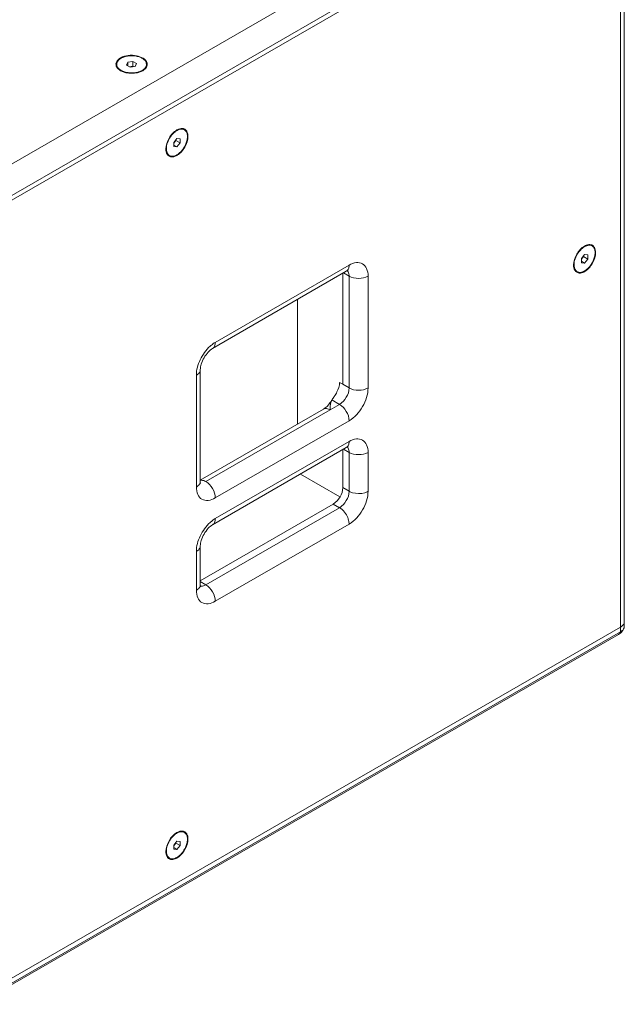
# Model space of a CAD drawing. Units: inches. Extents: x 173 to 290, y 154 to 237.
# Drawn here: x 274 to 286, y 208 to 227 of the extents above; entities that cross this region are included whole.
import ezdxf

# ---------------------------------------------------------------- set-up
doc = ezdxf.new("R2010")
doc.units = ezdxf.units.IN
doc.header["$MEASUREMENT"] = 0
doc.layers.add('Layer 1', color=7, linetype='Continuous')

msp = doc.modelspace()

# ---------------------------------------------------------------- linework, layer by layer
at = {"layer": 'Layer 1', "color": 179, "lineweight": 9, "true_color": 0x1c1c1b}
for points in [[(273.078, 223.767), (285.15, 230.737)], [(285.774, 230.549), (285.774, 215.358)], [(273.331, 223.303), (285.699, 230.444)], [(273.791, 223.475), (285.699, 230.35)], [(285.699, 230.444), (285.699, 215.253)], [(275.991, 226.172), (275.991, 226.201)], [(276.208, 226.241), (276.182, 226.186)], [(276.182, 226.186), (276.253, 226.145)], [(276.304, 226.256), (276.208, 226.241)], [(276.208, 226.241), (276.208, 226.171)], [(276.304, 226.162), (276.24, 226.152)], [(276.253, 226.145), (276.349, 226.16)], [(276.304, 226.256), (276.304, 226.162)], [(276.374, 226.215), (276.304, 226.256)], [(276.317, 226.155), (276.304, 226.162)], [(276.349, 226.16), (276.374, 226.215)], [(276.566, 226.172), (276.566, 226.201)], [(277.271, 224.951), (277.295, 224.937)], [(277.151, 224.77), (277.091, 224.694)], [(277.091, 224.679), (277.131, 224.73)], [(277.091, 224.694), (277.091, 224.613)], [(277.151, 224.607), (277.091, 224.642)], [(277.131, 224.73), (277.131, 224.744)], [(277.212, 224.683), (277.131, 224.73)], [(277.212, 224.764), (277.151, 224.77)], [(277.151, 224.607), (277.212, 224.683)], [(277.212, 224.683), (277.212, 224.764)], [(276.983, 224.454), (277.008, 224.44)], [(277.091, 224.613), (277.151, 224.607)], [(285.127, 222.712), (285.152, 222.698)], [(285.008, 222.531), (284.947, 222.455)], [(284.947, 222.441), (284.988, 222.491)], [(284.947, 222.455), (284.947, 222.374)], [(285.008, 222.368), (284.947, 222.404)], [(284.947, 222.374), (285.008, 222.368)], [(284.988, 222.491), (284.988, 222.506)], [(285.069, 222.444), (284.988, 222.491)], [(285.069, 222.525), (285.008, 222.531)], [(285.008, 222.368), (285.069, 222.444)], [(285.069, 222.444), (285.069, 222.525)], [(277.839, 220.72), (280.417, 222.208)], [(277.892, 220.838), (280.471, 222.327)], [(280.349, 220.029), (280.349, 222.169)], [(280.471, 222.116), (280.364, 222.177)], [(284.84, 222.215), (284.865, 222.201)], [(280.471, 222.116), (280.471, 219.959)], [(280.836, 222.116), (280.836, 219.959)], [(279.476, 219.261), (279.476, 221.665)], [(277.603, 218.154), (277.603, 220.311)], [(277.527, 218.048), (277.527, 220.205)], [(280.349, 220.029), (280.288, 220.064)], [(280.471, 219.959), (280.349, 220.029)], [(280.141, 219.73), (280.14, 219.728)], [(280.288, 219.642), (280.14, 219.728)], [(279.976, 219.55), (277.603, 218.179)], [(280.105, 219.537), (277.71, 218.154)], [(280.288, 219.642), (280.105, 219.537)], [(280.471, 219.326), (277.892, 217.837)], [(277.839, 217.321), (280.417, 218.809)], [(277.892, 217.439), (280.471, 218.927)], [(280.349, 218.037), (280.349, 218.77)], [(280.471, 218.716), (280.364, 218.778)], [(280.471, 218.716), (280.471, 217.966)], [(280.836, 218.716), (280.836, 217.966)], [(280.294, 217.857), (279.531, 218.298)], [(280.471, 217.966), (280.349, 218.037)], [(277.603, 216.24), (280.166, 217.72)], [(280.288, 217.65), (277.71, 216.161)], [(280.288, 217.65), (280.166, 217.72)], [(280.471, 217.333), (277.892, 215.845)], [(277.603, 216.161), (277.603, 216.911)], [(277.527, 216.056), (277.527, 216.806)], [(277.71, 216.161), (277.603, 216.223)], [(285.699, 215.346), (273.791, 208.472)], [(285.749, 215.279), (285.771, 215.33), (285.774, 215.358)], [(273.31, 208.072), (285.663, 215.204)], [(285.699, 215.253), (273.331, 208.112)], [(285.662, 215.204), (285.709, 215.236)], [(285.663, 215.204), (285.662, 215.204)], [(285.709, 215.236), (285.749, 215.279)], [(277.271, 211.401), (277.295, 211.387)], [(277.151, 211.22), (277.091, 211.144)], [(277.091, 211.13), (277.131, 211.18)], [(277.131, 211.18), (277.131, 211.195)], [(277.212, 211.133), (277.131, 211.18)], [(277.212, 211.214), (277.151, 211.22)], [(277.212, 211.133), (277.212, 211.214)], [(277.091, 211.144), (277.091, 211.063)], [(277.151, 211.057), (277.091, 211.093)], [(277.091, 211.063), (277.151, 211.057)], [(277.151, 211.057), (277.212, 211.133)], [(276.983, 210.904), (277.008, 210.89)]]:
    msp.add_lwpolyline(points, dxfattribs=at)
for points, knots in [([(276.071, 226.327), (276.115, 226.351), (276.165, 226.364), (276.214, 226.371), (276.267, 226.378), (276.319, 226.377), (276.375, 226.365), (276.46, 226.348), (276.555, 226.306), (276.576, 226.228)], [0, 0, 0, 0, 1, 1, 1, 2, 2, 2, 3, 3, 3, 3]), ([(276.075, 226.318), (276.097, 226.33), (276.12, 226.339), (276.143, 226.347), (276.169, 226.355), (276.196, 226.36), (276.222, 226.363), (276.25, 226.366), (276.279, 226.367), (276.307, 226.366), (276.334, 226.364), (276.361, 226.36), (276.388, 226.354), (276.413, 226.348), (276.437, 226.34), (276.461, 226.329), (276.481, 226.319), (276.5, 226.307), (276.517, 226.293), (276.525, 226.286), (276.532, 226.279), (276.538, 226.271), (276.544, 226.264), (276.549, 226.257), (276.553, 226.249), (276.557, 226.241), (276.56, 226.233), (276.562, 226.225), (276.564, 226.217), (276.566, 226.209), (276.566, 226.201)], [0, 0, 0, 0, 1, 1, 1, 2, 2, 2, 3, 3, 3, 4, 4, 4, 5, 5, 5, 6, 6, 6, 7, 7, 7, 8, 8, 8, 9, 9, 9, 10, 10, 10, 10]), ([(276.065, 226.077), (276.036, 226.094), (276.008, 226.116), (275.992, 226.147), (275.979, 226.171), (275.973, 226.202), (275.981, 226.228)], [0, 0, 0, 0, 1, 1, 1, 2, 2, 2, 2]), ([(275.981, 226.228), (275.983, 226.237), (275.987, 226.246), (275.992, 226.254), (276.008, 226.284), (276.036, 226.307), (276.065, 226.324)], [0, 0, 0, 0, 1, 1, 1, 2, 2, 2, 2]), ([(276.075, 226.318), (276.063, 226.31), (276.051, 226.302), (276.04, 226.293), (276.03, 226.284), (276.021, 226.275), (276.013, 226.264), (276.006, 226.254), (276.001, 226.244), (275.997, 226.233), (275.993, 226.223), (275.991, 226.212), (275.991, 226.201)], [0, 0, 0, 0, 1, 1, 1, 2, 2, 2, 3, 3, 3, 4, 4, 4, 4]), ([(275.991, 226.201), (275.991, 226.191), (275.993, 226.181), (275.996, 226.171), (275.999, 226.161), (276.004, 226.152), (276.009, 226.143), (276.015, 226.133), (276.023, 226.124), (276.031, 226.116), (276.04, 226.107), (276.05, 226.1), (276.061, 226.092)], [0, 0, 0, 0, 1, 1, 1, 2, 2, 2, 3, 3, 3, 4, 4, 4, 4]), ([(276.566, 226.201), (276.566, 226.19), (276.564, 226.179), (276.56, 226.168), (276.556, 226.157), (276.55, 226.147), (276.544, 226.137), (276.536, 226.126), (276.527, 226.117), (276.517, 226.108), (276.506, 226.099), (276.494, 226.091), (276.481, 226.083)], [0, 0, 0, 0, 1, 1, 1, 2, 2, 2, 3, 3, 3, 4, 4, 4, 4]), ([(276.576, 226.228), (276.583, 226.202), (276.578, 226.171), (276.565, 226.147), (276.549, 226.116), (276.521, 226.094), (276.492, 226.077)], [0, 0, 0, 0, 1, 1, 1, 2, 2, 2, 2]), ([(276.061, 226.092), (276.063, 226.091), (276.066, 226.089), (276.068, 226.088), (276.075, 226.083), (276.083, 226.079), (276.091, 226.075)], [0, 0, 0, 0, 1, 1, 1, 2, 2, 2, 2]), ([(276.492, 226.077), (276.428, 226.041), (276.353, 226.027), (276.278, 226.027), (276.203, 226.027), (276.129, 226.041), (276.065, 226.077)], [0, 0, 0, 0, 1, 1, 1, 2, 2, 2, 2]), ([(276.091, 226.075), (276.094, 226.074), (276.097, 226.072), (276.099, 226.071), (276.108, 226.067), (276.117, 226.063), (276.126, 226.06)], [0, 0, 0, 0, 1, 1, 1, 2, 2, 2, 2]), ([(276.126, 226.06), (276.148, 226.052), (276.171, 226.046), (276.194, 226.042), (276.218, 226.038), (276.243, 226.035), (276.268, 226.035), (276.293, 226.034), (276.318, 226.036), (276.342, 226.039), (276.366, 226.042), (276.39, 226.047), (276.413, 226.054)], [0, 0, 0, 0, 1, 1, 1, 2, 2, 2, 3, 3, 3, 4, 4, 4, 4]), ([(276.413, 226.054), (276.416, 226.055), (276.419, 226.056), (276.422, 226.057), (276.431, 226.06), (276.44, 226.063), (276.449, 226.067)], [0, 0, 0, 0, 1, 1, 1, 2, 2, 2, 2]), ([(276.449, 226.067), (276.452, 226.068), (276.455, 226.07), (276.457, 226.071), (276.466, 226.075), (276.474, 226.079), (276.481, 226.083)], [0, 0, 0, 0, 1, 1, 1, 2, 2, 2, 2]), ([(276.938, 224.565), (276.938, 224.639), (276.963, 224.711), (277.001, 224.776), (277.038, 224.84), (277.088, 224.898), (277.151, 224.935)], [0, 0, 0, 0, 1, 1, 1, 2, 2, 2, 2]), ([(277.07, 224.857), (277.04, 224.824), (277.015, 224.787), (276.995, 224.748), (276.976, 224.709), (276.961, 224.669), (276.953, 224.626)], [0, 0, 0, 0, 1, 1, 1, 2, 2, 2, 2]), ([(277.116, 224.899), (277.112, 224.896), (277.108, 224.893), (277.104, 224.889), (277.092, 224.879), (277.081, 224.868), (277.07, 224.857)], [0, 0, 0, 0, 1, 1, 1, 2, 2, 2, 2]), ([(277.151, 224.923), (277.149, 224.921), (277.146, 224.92), (277.144, 224.918), (277.136, 224.914), (277.128, 224.908), (277.121, 224.903)], [0, 0, 0, 0, 1, 1, 1, 2, 2, 2, 2]), ([(277.151, 224.935), (277.162, 224.941), (277.173, 224.946), (277.185, 224.951), (277.214, 224.962), (277.247, 224.968), (277.277, 224.96)], [0, 0, 0, 0, 1, 1, 1, 2, 2, 2, 2]), ([(277.295, 224.937), (277.302, 224.933), (277.309, 224.928), (277.314, 224.922), (277.321, 224.916), (277.326, 224.91), (277.33, 224.902), (277.335, 224.895), (277.339, 224.886), (277.343, 224.878), (277.346, 224.869), (277.349, 224.859), (277.351, 224.849), (277.355, 224.827), (277.355, 224.805), (277.353, 224.782), (277.351, 224.757), (277.346, 224.732), (277.339, 224.707), (277.331, 224.681), (277.321, 224.655), (277.308, 224.63), (277.296, 224.605), (277.281, 224.581), (277.264, 224.559), (277.248, 224.537), (277.23, 224.517), (277.21, 224.498), (277.192, 224.481), (277.173, 224.466), (277.151, 224.454)], [0, 0, 0, 0, 1, 1, 1, 2, 2, 2, 3, 3, 3, 4, 4, 4, 5, 5, 5, 6, 6, 6, 7, 7, 7, 8, 8, 8, 9, 9, 9, 10, 10, 10, 10]), ([(277.156, 224.926), (277.168, 224.932), (277.181, 224.938), (277.194, 224.942), (277.206, 224.946), (277.219, 224.949), (277.231, 224.95), (277.243, 224.951), (277.254, 224.951), (277.265, 224.948), (277.276, 224.946), (277.286, 224.942), (277.295, 224.937)], [0, 0, 0, 0, 1, 1, 1, 2, 2, 2, 3, 3, 3, 4, 4, 4, 4]), ([(277.324, 224.933), (277.331, 224.926), (277.336, 224.918), (277.341, 224.91), (277.359, 224.881), (277.365, 224.845), (277.365, 224.812)], [0, 0, 0, 0, 1, 1, 1, 2, 2, 2, 2]), ([(277.365, 224.812), (277.365, 224.74), (277.34, 224.669), (277.304, 224.605), (277.268, 224.541), (277.219, 224.483), (277.157, 224.446)], [0, 0, 0, 0, 1, 1, 1, 2, 2, 2, 2]), ([(276.979, 224.444), (276.972, 224.451), (276.966, 224.459), (276.961, 224.467), (276.944, 224.496), (276.938, 224.532), (276.938, 224.565)], [0, 0, 0, 0, 1, 1, 1, 2, 2, 2, 2]), ([(276.949, 224.589), (276.948, 224.573), (276.948, 224.556), (276.95, 224.54), (276.952, 224.525), (276.956, 224.511), (276.961, 224.497), (276.966, 224.485), (276.972, 224.473), (276.981, 224.463), (276.988, 224.454), (276.997, 224.446), (277.008, 224.44)], [0, 0, 0, 0, 1, 1, 1, 2, 2, 2, 3, 3, 3, 4, 4, 4, 4]), ([(276.953, 224.626), (276.953, 224.623), (276.952, 224.62), (276.952, 224.617), (276.951, 224.608), (276.95, 224.598), (276.949, 224.589)], [0, 0, 0, 0, 1, 1, 1, 2, 2, 2, 2]), ([(277.008, 224.44), (277.017, 224.434), (277.028, 224.431), (277.039, 224.428), (277.05, 224.426), (277.062, 224.426), (277.074, 224.427), (277.087, 224.428), (277.099, 224.431), (277.112, 224.436), (277.126, 224.441), (277.139, 224.447), (277.151, 224.454)], [0, 0, 0, 0, 1, 1, 1, 2, 2, 2, 3, 3, 3, 4, 4, 4, 4]), ([(277.151, 224.442), (277.141, 224.436), (277.13, 224.431), (277.118, 224.426), (277.089, 224.415), (277.056, 224.409), (277.026, 224.417)], [0, 0, 0, 0, 1, 1, 1, 2, 2, 2, 2]), ([(284.795, 222.327), (284.795, 222.4), (284.82, 222.472), (284.858, 222.537), (284.895, 222.602), (284.945, 222.659), (285.008, 222.696)], [0, 0, 0, 0, 1, 1, 1, 2, 2, 2, 2]), ([(284.927, 222.618), (284.897, 222.585), (284.872, 222.548), (284.852, 222.509), (284.832, 222.471), (284.818, 222.43), (284.81, 222.388)], [0, 0, 0, 0, 1, 1, 1, 2, 2, 2, 2]), ([(284.973, 222.66), (284.969, 222.657), (284.965, 222.654), (284.961, 222.651), (284.949, 222.64), (284.938, 222.629), (284.927, 222.618)], [0, 0, 0, 0, 1, 1, 1, 2, 2, 2, 2]), ([(285.008, 222.684), (285.006, 222.683), (285.003, 222.681), (285.001, 222.68), (284.993, 222.675), (284.985, 222.67), (284.978, 222.664)], [0, 0, 0, 0, 1, 1, 1, 2, 2, 2, 2]), ([(285.008, 222.696), (285.019, 222.702), (285.03, 222.707), (285.042, 222.712), (285.071, 222.723), (285.104, 222.729), (285.134, 222.721)], [0, 0, 0, 0, 1, 1, 1, 2, 2, 2, 2]), ([(285.152, 222.698), (285.159, 222.694), (285.165, 222.689), (285.171, 222.683), (285.177, 222.677), (285.183, 222.671), (285.187, 222.664), (285.192, 222.656), (285.196, 222.648), (285.199, 222.639), (285.203, 222.63), (285.205, 222.62), (285.207, 222.61), (285.212, 222.588), (285.212, 222.566), (285.21, 222.543), (285.208, 222.518), (285.203, 222.493), (285.196, 222.468), (285.188, 222.442), (285.178, 222.416), (285.165, 222.392), (285.153, 222.366), (285.138, 222.342), (285.121, 222.32), (285.105, 222.298), (285.087, 222.278), (285.067, 222.259), (285.049, 222.243), (285.03, 222.227), (285.008, 222.215)], [0, 0, 0, 0, 1, 1, 1, 2, 2, 2, 3, 3, 3, 4, 4, 4, 5, 5, 5, 6, 6, 6, 7, 7, 7, 8, 8, 8, 9, 9, 9, 10, 10, 10, 10]), ([(285.013, 222.687), (285.025, 222.693), (285.038, 222.699), (285.051, 222.704), (285.063, 222.708), (285.076, 222.71), (285.088, 222.711), (285.099, 222.712), (285.111, 222.712), (285.122, 222.71), (285.132, 222.707), (285.143, 222.704), (285.152, 222.698)], [0, 0, 0, 0, 1, 1, 1, 2, 2, 2, 3, 3, 3, 4, 4, 4, 4]), ([(285.221, 222.573), (285.221, 222.501), (285.197, 222.43), (285.161, 222.366), (285.124, 222.302), (285.076, 222.244), (285.014, 222.207)], [0, 0, 0, 0, 1, 1, 1, 2, 2, 2, 2]), ([(285.181, 222.694), (285.187, 222.687), (285.193, 222.679), (285.198, 222.671), (285.215, 222.642), (285.221, 222.606), (285.221, 222.573)], [0, 0, 0, 0, 1, 1, 1, 2, 2, 2, 2]), ([(280.471, 222.327), (280.514, 222.351), (280.561, 222.371), (280.611, 222.375), (280.651, 222.379), (280.694, 222.372), (280.729, 222.352), (280.764, 222.332), (280.791, 222.298), (280.808, 222.261), (280.83, 222.215), (280.836, 222.165), (280.836, 222.116)], [0, 0, 0, 0, 1, 1, 1, 2, 2, 2, 3, 3, 3, 4, 4, 4, 4]), ([(284.81, 222.388), (284.81, 222.384), (284.809, 222.381), (284.809, 222.378), (284.807, 222.369), (284.806, 222.36), (284.806, 222.35)], [0, 0, 0, 0, 1, 1, 1, 2, 2, 2, 2]), ([(280.471, 222.327), (280.471, 222.302), (280.467, 222.277), (280.457, 222.254), (280.448, 222.235), (280.435, 222.218), (280.417, 222.208)], [0, 0, 0, 0, 1, 1, 1, 2, 2, 2, 2]), ([(280.417, 222.208), (280.421, 222.211), (280.425, 222.213), (280.43, 222.215), (280.437, 222.218), (280.444, 222.222), (280.452, 222.223)], [0, 0, 0, 0, 1, 1, 1, 2, 2, 2, 2]), ([(280.439, 222.216), (280.444, 222.21), (280.449, 222.204), (280.453, 222.197), (280.466, 222.172), (280.471, 222.143), (280.471, 222.116)], [0, 0, 0, 0, 1, 1, 1, 2, 2, 2, 2]), ([(284.836, 222.205), (284.829, 222.212), (284.823, 222.22), (284.818, 222.228), (284.801, 222.257), (284.795, 222.293), (284.795, 222.327)], [0, 0, 0, 0, 1, 1, 1, 2, 2, 2, 2]), ([(284.806, 222.35), (284.805, 222.334), (284.805, 222.317), (284.807, 222.301), (284.809, 222.286), (284.813, 222.272), (284.818, 222.258), (284.823, 222.246), (284.829, 222.235), (284.837, 222.224), (284.845, 222.215), (284.854, 222.207), (284.865, 222.201)], [0, 0, 0, 0, 1, 1, 1, 2, 2, 2, 3, 3, 3, 4, 4, 4, 4]), ([(284.865, 222.201), (284.874, 222.196), (284.885, 222.192), (284.895, 222.19), (284.907, 222.187), (284.919, 222.187), (284.931, 222.188), (284.944, 222.19), (284.956, 222.193), (284.969, 222.197), (284.982, 222.202), (284.996, 222.208), (285.008, 222.215)], [0, 0, 0, 0, 1, 1, 1, 2, 2, 2, 3, 3, 3, 4, 4, 4, 4]), ([(285.008, 222.204), (284.998, 222.197), (284.987, 222.192), (284.975, 222.187), (284.946, 222.176), (284.913, 222.17), (284.883, 222.178)], [0, 0, 0, 0, 1, 1, 1, 2, 2, 2, 2]), ([(280.836, 222.116), (280.782, 222.084), (280.718, 222.072), (280.654, 222.072), (280.589, 222.072), (280.525, 222.084), (280.471, 222.116)], [0, 0, 0, 0, 1, 1, 1, 2, 2, 2, 2]), ([(277.527, 220.205), (277.527, 220.307), (277.556, 220.409), (277.601, 220.502), (277.648, 220.601), (277.712, 220.692), (277.793, 220.764)], [0, 0, 0, 0, 1, 1, 1, 2, 2, 2, 2]), ([(277.603, 220.311), (277.603, 220.346), (277.61, 220.381), (277.62, 220.416), (277.633, 220.46), (277.652, 220.502), (277.675, 220.542), (277.698, 220.581), (277.725, 220.619), (277.757, 220.652), (277.781, 220.678), (277.808, 220.702), (277.839, 220.72)], [0, 0, 0, 0, 1, 1, 1, 2, 2, 2, 3, 3, 3, 4, 4, 4, 4]), ([(277.793, 220.764), (277.801, 220.772), (277.809, 220.779), (277.817, 220.785), (277.841, 220.805), (277.866, 220.823), (277.892, 220.838)], [0, 0, 0, 0, 1, 1, 1, 2, 2, 2, 2]), ([(277.892, 220.838), (277.892, 220.813), (277.889, 220.788), (277.878, 220.765), (277.87, 220.747), (277.856, 220.73), (277.839, 220.72)], [0, 0, 0, 0, 1, 1, 1, 2, 2, 2, 2]), ([(277.527, 220.205), (277.548, 220.217), (277.569, 220.233), (277.583, 220.253), (277.595, 220.27), (277.603, 220.29), (277.603, 220.311)], [0, 0, 0, 0, 1, 1, 1, 2, 2, 2, 2]), ([(280.288, 220.064), (280.288, 220.001), (280.265, 219.938), (280.236, 219.882), (280.221, 219.852), (280.204, 219.824), (280.185, 219.797), (280.17, 219.775), (280.154, 219.753), (280.141, 219.73)], [0, 0, 0, 0, 1, 1, 1, 2, 2, 2, 3, 3, 3, 3]), ([(280.471, 219.959), (280.471, 219.896), (280.449, 219.834), (280.417, 219.779), (280.385, 219.723), (280.342, 219.674), (280.288, 219.642)], [0, 0, 0, 0, 1, 1, 1, 2, 2, 2, 2]), ([(280.836, 219.959), (280.836, 219.834), (280.793, 219.71), (280.729, 219.599), (280.665, 219.487), (280.579, 219.389), (280.471, 219.326)], [0, 0, 0, 0, 1, 1, 1, 2, 2, 2, 2]), ([(280.836, 219.959), (280.782, 219.928), (280.718, 219.915), (280.654, 219.915), (280.589, 219.915), (280.525, 219.928), (280.471, 219.959)], [0, 0, 0, 0, 1, 1, 1, 2, 2, 2, 2]), ([(280.141, 219.73), (280.129, 219.709), (280.116, 219.689), (280.102, 219.67), (280.068, 219.623), (280.026, 219.579), (279.976, 219.55)], [0, 0, 0, 0, 1, 1, 1, 2, 2, 2, 2]), ([(280.14, 219.728), (280.132, 219.713), (280.125, 219.697), (280.12, 219.681), (280.106, 219.635), (280.105, 219.585), (280.105, 219.537)], [0, 0, 0, 0, 1, 1, 1, 2, 2, 2, 2]), ([(279.976, 219.55), (279.994, 219.56), (280.015, 219.563), (280.035, 219.561), (280.06, 219.559), (280.084, 219.549), (280.105, 219.537)], [0, 0, 0, 0, 1, 1, 1, 2, 2, 2, 2]), ([(280.471, 219.326), (280.471, 219.389), (280.449, 219.45), (280.417, 219.506), (280.385, 219.562), (280.342, 219.611), (280.288, 219.642)], [0, 0, 0, 0, 1, 1, 1, 2, 2, 2, 2]), ([(280.471, 218.927), (280.514, 218.952), (280.561, 218.972), (280.611, 218.976), (280.651, 218.98), (280.694, 218.973), (280.729, 218.953), (280.764, 218.933), (280.791, 218.899), (280.808, 218.862), (280.83, 218.816), (280.836, 218.766), (280.836, 218.716)], [0, 0, 0, 0, 1, 1, 1, 2, 2, 2, 3, 3, 3, 4, 4, 4, 4]), ([(280.471, 218.927), (280.471, 218.903), (280.467, 218.877), (280.457, 218.855), (280.448, 218.836), (280.435, 218.819), (280.417, 218.809)], [0, 0, 0, 0, 1, 1, 1, 2, 2, 2, 2]), ([(280.417, 218.809), (280.421, 218.811), (280.425, 218.814), (280.43, 218.816), (280.437, 218.819), (280.444, 218.822), (280.452, 218.824)], [0, 0, 0, 0, 1, 1, 1, 2, 2, 2, 2]), ([(280.439, 218.817), (280.444, 218.811), (280.449, 218.805), (280.453, 218.798), (280.466, 218.773), (280.471, 218.744), (280.471, 218.716)], [0, 0, 0, 0, 1, 1, 1, 2, 2, 2, 2]), ([(280.836, 218.716), (280.782, 218.685), (280.718, 218.673), (280.654, 218.673), (280.589, 218.673), (280.525, 218.685), (280.471, 218.716)], [0, 0, 0, 0, 1, 1, 1, 2, 2, 2, 2]), ([(277.527, 218.048), (277.548, 218.061), (277.569, 218.076), (277.583, 218.097), (277.595, 218.114), (277.603, 218.134), (277.603, 218.154)], [0, 0, 0, 0, 1, 1, 1, 2, 2, 2, 2]), ([(277.892, 217.837), (277.85, 217.813), (277.803, 217.793), (277.753, 217.789), (277.712, 217.785), (277.669, 217.792), (277.634, 217.812), (277.599, 217.832), (277.572, 217.866), (277.555, 217.903), (277.534, 217.948), (277.527, 217.999), (277.527, 218.048)], [0, 0, 0, 0, 1, 1, 1, 2, 2, 2, 3, 3, 3, 4, 4, 4, 4]), ([(277.601, 218.175), (277.609, 218.177), (277.617, 218.178), (277.625, 218.179), (277.655, 218.179), (277.684, 218.168), (277.71, 218.154)], [0, 0, 0, 0, 1, 1, 1, 2, 2, 2, 2]), ([(277.601, 218.125), (277.603, 218.122), (277.606, 218.117), (277.607, 218.116), (277.608, 218.116), (277.606, 218.123), (277.604, 218.128), (277.602, 218.14), (277.603, 218.145), (277.603, 218.154)], [0, 0, 0, 0, 1, 1, 1, 2, 2, 2, 3, 3, 3, 3]), ([(277.892, 217.837), (277.892, 217.9), (277.871, 217.962), (277.839, 218.017), (277.807, 218.073), (277.764, 218.123), (277.71, 218.154)], [0, 0, 0, 0, 1, 1, 1, 2, 2, 2, 2]), ([(280.349, 218.037), (280.349, 217.974), (280.328, 217.912), (280.295, 217.856), (280.263, 217.801), (280.22, 217.751), (280.166, 217.72)], [0, 0, 0, 0, 1, 1, 1, 2, 2, 2, 2]), ([(280.471, 217.966), (280.471, 217.904), (280.449, 217.842), (280.417, 217.786), (280.385, 217.731), (280.342, 217.681), (280.288, 217.65)], [0, 0, 0, 0, 1, 1, 1, 2, 2, 2, 2]), ([(280.836, 217.966), (280.836, 217.841), (280.793, 217.717), (280.729, 217.606), (280.665, 217.495), (280.579, 217.396), (280.471, 217.333)], [0, 0, 0, 0, 1, 1, 1, 2, 2, 2, 2]), ([(280.836, 217.966), (280.816, 217.954), (280.794, 217.946), (280.771, 217.939), (280.695, 217.916), (280.611, 217.917), (280.536, 217.939)], [0, 0, 0, 0, 1, 1, 1, 2, 2, 2, 2]), ([(277.793, 217.365), (277.801, 217.372), (277.809, 217.379), (277.817, 217.386), (277.841, 217.406), (277.866, 217.424), (277.892, 217.439)], [0, 0, 0, 0, 1, 1, 1, 2, 2, 2, 2]), ([(277.892, 217.439), (277.892, 217.414), (277.889, 217.389), (277.878, 217.366), (277.87, 217.348), (277.856, 217.331), (277.839, 217.321)], [0, 0, 0, 0, 1, 1, 1, 2, 2, 2, 2]), ([(280.471, 217.333), (280.471, 217.357), (280.467, 217.381), (280.462, 217.404), (280.443, 217.48), (280.401, 217.553), (280.345, 217.607)], [0, 0, 0, 0, 1, 1, 1, 2, 2, 2, 2]), ([(277.527, 216.806), (277.527, 216.908), (277.556, 217.009), (277.601, 217.103), (277.648, 217.202), (277.712, 217.292), (277.793, 217.365)], [0, 0, 0, 0, 1, 1, 1, 2, 2, 2, 2]), ([(277.603, 216.911), (277.603, 216.947), (277.61, 216.982), (277.62, 217.016), (277.633, 217.06), (277.652, 217.103), (277.675, 217.142), (277.698, 217.182), (277.725, 217.219), (277.757, 217.253), (277.781, 217.279), (277.808, 217.303), (277.839, 217.321)], [0, 0, 0, 0, 1, 1, 1, 2, 2, 2, 3, 3, 3, 4, 4, 4, 4]), ([(277.527, 216.806), (277.548, 216.818), (277.569, 216.834), (277.583, 216.854), (277.595, 216.871), (277.603, 216.891), (277.603, 216.911)], [0, 0, 0, 0, 1, 1, 1, 2, 2, 2, 2]), ([(277.527, 216.056), (277.548, 216.068), (277.569, 216.084), (277.583, 216.104), (277.595, 216.121), (277.603, 216.141), (277.603, 216.161)], [0, 0, 0, 0, 1, 1, 1, 2, 2, 2, 2]), ([(277.607, 216.124), (277.607, 216.123), (277.607, 216.123), (277.607, 216.122), (277.608, 216.122), (277.607, 216.125), (277.606, 216.128), (277.604, 216.134), (277.604, 216.137), (277.604, 216.141), (277.604, 216.146), (277.603, 216.154), (277.603, 216.161)], [0, 0, 0, 0, 1, 1, 1, 2, 2, 2, 3, 3, 3, 4, 4, 4, 4]), ([(277.71, 216.161), (277.701, 216.156), (277.691, 216.151), (277.682, 216.148), (277.657, 216.138), (277.629, 216.133), (277.604, 216.139)], [0, 0, 0, 0, 1, 1, 1, 2, 2, 2, 2]), ([(277.892, 215.845), (277.892, 215.907), (277.871, 215.969), (277.839, 216.025), (277.807, 216.08), (277.764, 216.13), (277.71, 216.161)], [0, 0, 0, 0, 1, 1, 1, 2, 2, 2, 2]), ([(277.892, 215.845), (277.85, 215.82), (277.803, 215.8), (277.753, 215.796), (277.712, 215.793), (277.669, 215.799), (277.634, 215.819), (277.599, 215.839), (277.572, 215.873), (277.555, 215.91), (277.534, 215.956), (277.527, 216.006), (277.527, 216.056)], [0, 0, 0, 0, 1, 1, 1, 2, 2, 2, 3, 3, 3, 4, 4, 4, 4]), ([(285.746, 215.384), (285.736, 215.373), (285.725, 215.363), (285.712, 215.355), (285.708, 215.352), (285.703, 215.349), (285.699, 215.346)], [0, 0, 0, 0, 1, 1, 1, 2, 2, 2, 2]), ([(285.774, 215.452), (285.774, 215.434), (285.768, 215.416), (285.758, 215.4), (285.755, 215.395), (285.75, 215.389), (285.746, 215.384)], [0, 0, 0, 0, 1, 1, 1, 2, 2, 2, 2]), ([(285.699, 215.253), (285.699, 215.247), (285.697, 215.242), (285.696, 215.237), (285.69, 215.222), (285.676, 215.212), (285.663, 215.204)], [0, 0, 0, 0, 1, 1, 1, 2, 2, 2, 2]), ([(276.938, 211.016), (276.938, 211.089), (276.963, 211.161), (277.001, 211.226), (277.038, 211.291), (277.088, 211.348), (277.151, 211.385)], [0, 0, 0, 0, 1, 1, 1, 2, 2, 2, 2]), ([(277.116, 211.349), (277.112, 211.346), (277.108, 211.343), (277.104, 211.34), (277.092, 211.329), (277.081, 211.318), (277.07, 211.307)], [0, 0, 0, 0, 1, 1, 1, 2, 2, 2, 2]), ([(277.151, 211.373), (277.149, 211.372), (277.146, 211.37), (277.144, 211.368), (277.136, 211.364), (277.128, 211.358), (277.121, 211.353)], [0, 0, 0, 0, 1, 1, 1, 2, 2, 2, 2]), ([(277.151, 211.385), (277.162, 211.391), (277.173, 211.396), (277.185, 211.401), (277.214, 211.412), (277.247, 211.418), (277.277, 211.41)], [0, 0, 0, 0, 1, 1, 1, 2, 2, 2, 2]), ([(277.295, 211.387), (277.302, 211.383), (277.309, 211.378), (277.314, 211.372), (277.321, 211.366), (277.326, 211.36), (277.33, 211.352), (277.335, 211.345), (277.339, 211.336), (277.343, 211.328), (277.346, 211.319), (277.349, 211.309), (277.351, 211.299), (277.355, 211.277), (277.355, 211.255), (277.353, 211.232), (277.351, 211.207), (277.346, 211.182), (277.339, 211.157), (277.331, 211.131), (277.321, 211.105), (277.308, 211.08), (277.296, 211.055), (277.281, 211.031), (277.264, 211.009), (277.248, 210.987), (277.23, 210.967), (277.21, 210.948), (277.192, 210.932), (277.173, 210.916), (277.151, 210.904)], [0, 0, 0, 0, 1, 1, 1, 2, 2, 2, 3, 3, 3, 4, 4, 4, 5, 5, 5, 6, 6, 6, 7, 7, 7, 8, 8, 8, 9, 9, 9, 10, 10, 10, 10]), ([(277.156, 211.376), (277.168, 211.382), (277.181, 211.388), (277.194, 211.393), (277.206, 211.396), (277.219, 211.399), (277.231, 211.4), (277.243, 211.401), (277.254, 211.401), (277.265, 211.398), (277.276, 211.396), (277.286, 211.393), (277.295, 211.387)], [0, 0, 0, 0, 1, 1, 1, 2, 2, 2, 3, 3, 3, 4, 4, 4, 4]), ([(277.324, 211.383), (277.331, 211.376), (277.336, 211.368), (277.341, 211.36), (277.359, 211.331), (277.365, 211.295), (277.365, 211.262)], [0, 0, 0, 0, 1, 1, 1, 2, 2, 2, 2]), ([(277.07, 211.307), (277.04, 211.274), (277.015, 211.237), (276.995, 211.198), (276.976, 211.16), (276.961, 211.119), (276.953, 211.076)], [0, 0, 0, 0, 1, 1, 1, 2, 2, 2, 2]), ([(277.365, 211.262), (277.365, 211.19), (277.34, 211.119), (277.304, 211.055), (277.268, 210.991), (277.219, 210.933), (277.157, 210.896)], [0, 0, 0, 0, 1, 1, 1, 2, 2, 2, 2]), ([(276.979, 210.894), (276.972, 210.901), (276.966, 210.909), (276.961, 210.917), (276.944, 210.946), (276.938, 210.982), (276.938, 211.016)], [0, 0, 0, 0, 1, 1, 1, 2, 2, 2, 2]), ([(276.949, 211.039), (276.948, 211.023), (276.948, 211.006), (276.95, 210.99), (276.952, 210.975), (276.956, 210.961), (276.961, 210.947), (276.966, 210.935), (276.972, 210.923), (276.981, 210.913), (276.988, 210.904), (276.997, 210.896), (277.008, 210.89)], [0, 0, 0, 0, 1, 1, 1, 2, 2, 2, 3, 3, 3, 4, 4, 4, 4]), ([(276.953, 211.076), (276.953, 211.073), (276.952, 211.07), (276.952, 211.067), (276.951, 211.058), (276.95, 211.049), (276.949, 211.039)], [0, 0, 0, 0, 1, 1, 1, 2, 2, 2, 2]), ([(277.008, 210.89), (277.017, 210.884), (277.028, 210.881), (277.039, 210.879), (277.05, 210.876), (277.062, 210.876), (277.074, 210.877), (277.087, 210.878), (277.099, 210.882), (277.112, 210.886), (277.126, 210.891), (277.139, 210.897), (277.151, 210.904)], [0, 0, 0, 0, 1, 1, 1, 2, 2, 2, 3, 3, 3, 4, 4, 4, 4]), ([(277.151, 210.892), (277.141, 210.886), (277.13, 210.881), (277.118, 210.876), (277.089, 210.865), (277.056, 210.859), (277.026, 210.867)], [0, 0, 0, 0, 1, 1, 1, 2, 2, 2, 2])]:
    msp.add_open_spline(points, degree=3, knots=knots, dxfattribs=at)
for points in [[(276.071, 226.327), (276.069, 226.326), (276.067, 226.325), (276.065, 226.324)], [(277.121, 224.903), (277.12, 224.902), (277.118, 224.9), (277.116, 224.899)], [(277.156, 224.926), (277.154, 224.925), (277.153, 224.924), (277.151, 224.923)], [(277.277, 224.96), (277.286, 224.958), (277.294, 224.954), (277.302, 224.95)], [(277.302, 224.95), (277.31, 224.945), (277.317, 224.939), (277.324, 224.933)], [(277.001, 224.427), (276.993, 224.432), (276.985, 224.438), (276.979, 224.444)], [(277.026, 224.417), (277.017, 224.419), (277.009, 224.423), (277.001, 224.427)], [(277.151, 224.442), (277.153, 224.443), (277.155, 224.445), (277.157, 224.446)], [(284.978, 222.664), (284.976, 222.663), (284.975, 222.662), (284.973, 222.66)], [(285.013, 222.687), (285.011, 222.686), (285.01, 222.685), (285.008, 222.684)], [(285.134, 222.721), (285.142, 222.719), (285.151, 222.715), (285.159, 222.711)], [(285.159, 222.711), (285.167, 222.706), (285.174, 222.7), (285.181, 222.694)], [(280.439, 222.216), (280.438, 222.217), (280.438, 222.217), (280.437, 222.218)], [(284.858, 222.189), (284.85, 222.193), (284.842, 222.199), (284.836, 222.205)], [(284.883, 222.178), (284.874, 222.181), (284.865, 222.184), (284.858, 222.189)], [(285.008, 222.204), (285.01, 222.205), (285.012, 222.206), (285.014, 222.207)], [(280.439, 218.817), (280.438, 218.818), (280.438, 218.818), (280.437, 218.819)], [(280.536, 217.939), (280.513, 217.946), (280.491, 217.954), (280.471, 217.966)], [(280.345, 217.607), (280.327, 217.623), (280.309, 217.638), (280.288, 217.65)], [(285.746, 215.384), (285.733, 215.369), (285.716, 215.357), (285.699, 215.346)], [(285.762, 215.312), (285.769, 215.326), (285.774, 215.342), (285.774, 215.358)], [(285.699, 215.253), (285.715, 215.262), (285.731, 215.274), (285.745, 215.289)], [(285.745, 215.289), (285.751, 215.296), (285.757, 215.304), (285.762, 215.312)], [(277.121, 211.353), (277.12, 211.352), (277.118, 211.35), (277.116, 211.349)], [(277.156, 211.376), (277.154, 211.375), (277.153, 211.374), (277.151, 211.373)], [(277.277, 211.41), (277.286, 211.408), (277.294, 211.404), (277.302, 211.4)], [(277.302, 211.4), (277.31, 211.395), (277.317, 211.389), (277.324, 211.383)], [(277.001, 210.878), (276.993, 210.882), (276.985, 210.888), (276.979, 210.894)], [(277.026, 210.867), (277.017, 210.869), (277.009, 210.873), (277.001, 210.878)], [(277.151, 210.892), (277.153, 210.894), (277.155, 210.895), (277.157, 210.896)]]:
    msp.add_open_spline(points, degree=3, dxfattribs=at)

doc.saveas('drawing.dxf')
